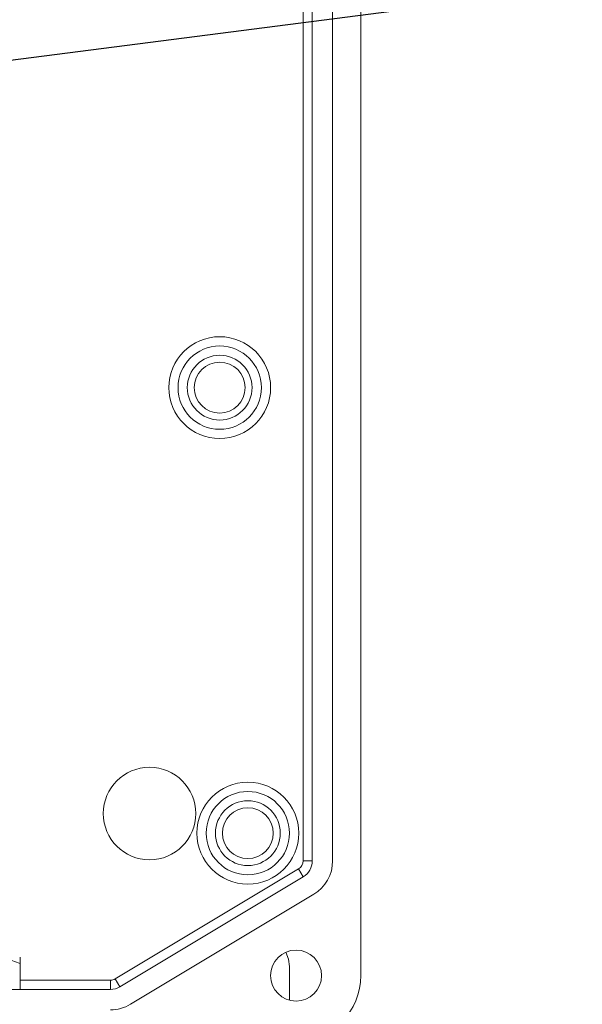
# Model space of a CAD drawing. Units: millimetres. Extents: x 5 to 415, y 5 to 293.
# Drawn here: x 79 to 91, y 149 to 171 of the extents above; entities that cross this region are included whole.
import ezdxf

# ---------------------------------------------------------------- set-up
doc = ezdxf.new("R2010")
doc.units = ezdxf.units.MM
doc.layers.add('DIM', color=7, linetype='Continuous')
doc.dimstyles.new('SLDDIMSTYLE0', dxfattribs={"dimtxt": 0.18, "dimasz": 1.076923, "dimexe": 0, "dimexo": 0.0625, "dimgap": 0, "dimtad": 0, "dimtih": 1, "dimtoh": 1, "dimdec": 0, "dimrnd": 1e-09, "dimzin": 0, "dimdsep": 46, "dimtxsty": 'Standard', "dimblk1": 'DOT', "dimblk2": 'DOT', "dimsah": 1, "dimcen": 0.09, "dimadec": 0, "dimazin": 0, "dimtfac": 1.076923, "dimtdec": 0, "dimtofl": 0, "dimtmove": 0, "dimatfit": 3, "dimldrblk": 'DOT', "dimfxl": 0, "dimfrac": 2, "dimtolj": 1, "dimtzin": 0, "dimarcsym": 0})

# ---------------------------------------------------------------- blocks, each defined once
blk = doc.blocks.new('_DOT')
at = {"color": 0, "linetype": 'ByBlock', "lineweight": -2}
blk.add_line((-0.5, 0), (-1, 0), dxfattribs=at)
at = {"color": 0, "linetype": 'ByBlock', "const_width": 0.5}
blk.add_lwpolyline([(-0.25, 0, 1), (0.25, 0, 1)], format="xyb", close=True, dxfattribs=at)

msp = doc.modelspace()

# ---------------------------------------------------------------- linework, layer by layer
at = {"color": 7, "linetype": 'Continuous', "lineweight": 15}
for p, q in [((86.263, 149.881), (86.263, 175.281)), ((85.013, 152.358), (85.013, 172.805)), ((85.213, 152.358), (85.213, 172.805)), ((85.653, 152.358), (85.653, 172.805)), ((85.213, 152.358), (85.013, 152.358)), ((80.955, 149.81), (84.916, 152.186)), ((85.019, 152.015), (84.916, 152.186)), ((81.058, 149.638), (85.019, 152.015)), ((81.284, 149.261), (85.245, 151.637)), ((78.9, 150.141), (78.9, 149.581)), ((84.723, 149.349), (84.723, 150.081)), ((80.852, 149.581), (80.852, 149.781)), ((81.058, 149.638), (80.955, 149.81)), ((58.574, 149.581), (80.852, 149.581))]:
    msp.add_line(p, q, dxfattribs=at)
at = {"color": 8, "linetype": 'Continuous', "lineweight": 15}
msp.add_line((78.9, 149.781), (80.852, 149.781), dxfattribs=at)
at = {"color": 7, "linetype": 'Continuous', "lineweight": 15, "flags": 128}
msp.add_lwpolyline([(84.723, 150.081), (84.702, 150.239), (84.642, 150.385)], dxfattribs=at)
at = {"color": 7, "linetype": 'Continuous', "lineweight": 15}
for centre, radius in [((83.213, 162.581), 1.1), ((83.213, 162.581), 0.9), ((83.213, 162.581), 0.7), ((83.213, 162.581), 0.55), ((81.698, 153.381), 1), ((83.821, 152.958), 1.1), ((83.821, 152.958), 0.9), ((83.821, 152.958), 0.7), ((83.821, 152.958), 0.55), ((84.863, 149.881), 0.55)]:
    msp.add_circle(centre, radius, dxfattribs=at)
for centre, radius, start, end in [((84.813, 152.358), 0.2, 300.9638, 0), ((84.813, 152.358), 0.4, 300.9638, 0), ((84.813, 152.358), 0.84, 300.9638, 0), ((80.852, 149.981), 0.2, 270, 300.9638), ((84.863, 149.881), 1.4, 270, 0), ((80.852, 149.981), 0.4, 270, 300.9638), ((80.852, 149.981), 0.84, 270, 300.9638)]:
    msp.add_arc(centre, radius, start, end, dxfattribs=at)
for points, knots in [([(77.869, 150.281), (77.988, 150.28), (78.227, 150.279), (78.578, 150.265), (78.796, 150.181), (78.9, 150.141)], [0, 0, 0, 0, 0.3428066, 0.6866487, 1, 1, 1, 1]), ([(78.9, 150.141), (78.9, 150.143), (78.9, 150.173), (78.9, 150.216), (78.9, 150.263), (78.9, 150.281), (78.9, 150.281), (78.9, 150.281)], [0, 0, 0, 0, 0.0125421, 0.1742564, 0.3397518, 0.6688769, 1, 1, 1, 1])]:
    msp.add_open_spline(points, degree=3, knots=knots, dxfattribs=at)

# ---------------------------------------------------------------- leaders
at = {"layer": 'DIM'}
msp.add_leader([(71.781, 168.761), (94.049, 171.635)], dimstyle='SLDDIMSTYLE0', dxfattribs=at)

doc.saveas('drawing.dxf')
